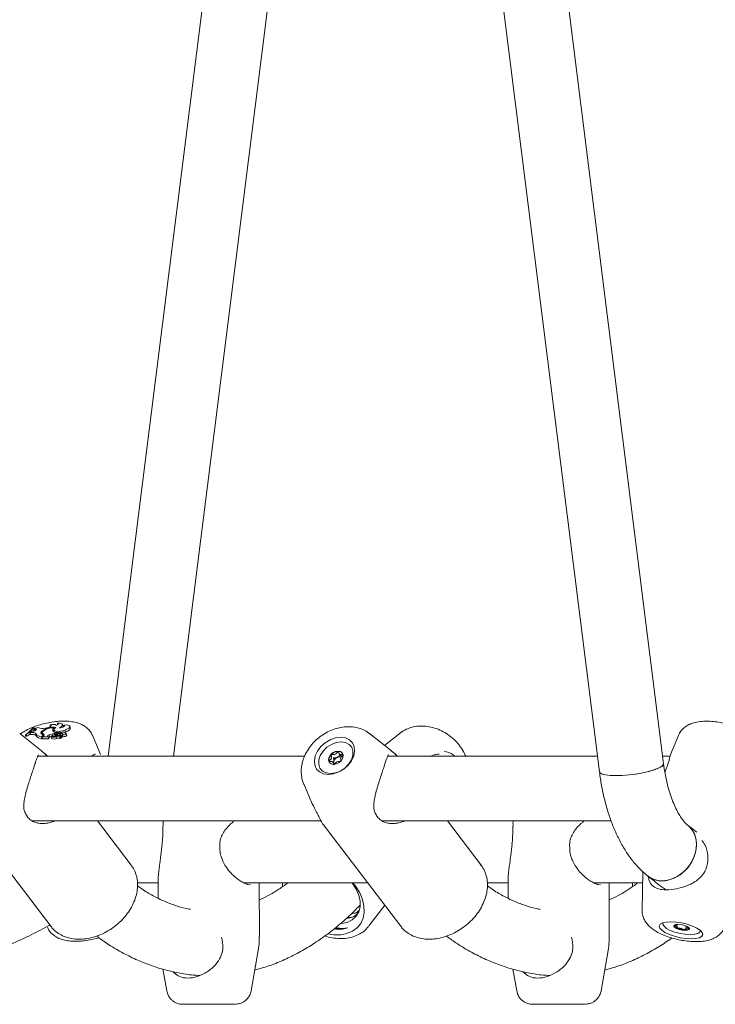
# Model space of a CAD drawing. Units: millimetres. Extents: x 0 to 2970, y 0 to 2103.
# Drawn here: x 1940 to 1957, y 575 to 600 of the extents above; entities that cross this region are included whole.
import ezdxf

# ---------------------------------------------------------------- set-up
doc = ezdxf.new("R2010")
doc.units = ezdxf.units.MM
doc.header["$LTSCALE"] = 50

msp = doc.modelspace()

# ---------------------------------------------------------------- linework, layer by layer
at = {"color": 7, "linetype": 'Continuous', "lineweight": 15}
for p, q in [((1955.832, 581.154), (1947.567, 646.886)), ((1945.98, 646.687), (1954.244, 580.955)), ((1948.142, 629.489), (1942.088, 581.34)), ((1943.701, 581.34), (1948.948, 623.076)), ((1940.834, 582.156), (1940.831, 582.115)), ((1940.436, 581.474), (1939.896, 581.898)), ((1940.04, 581.88), (1940.059, 581.88)), ((1940.04, 581.88), (1940.043, 581.832)), ((1940.059, 581.88), (1940.07, 581.832)), ((1940.18, 581.949), (1940.154, 581.928)), ((1940.192, 581.928), (1940.154, 581.928)), ((1940.154, 581.928), (1940.158, 581.88)), ((1940.2, 581.88), (1940.158, 581.88)), ((1940.224, 581.956), (1940.18, 581.949)), ((1940.238, 582.054), (1940.22, 582.054)), ((1940.238, 582.054), (1940.248, 582.024)), ((1940.252, 582.03), (1940.242, 582.014)), ((1940.273, 582.012), (1940.242, 582.014)), ((1940.242, 582.014), (1940.246, 581.967)), ((1940.266, 581.966), (1940.246, 581.967)), ((1940.273, 582.012), (1940.28, 581.971)), ((1940.295, 581.891), (1940.301, 581.844)), ((1940.437, 581.95), (1940.451, 581.904)), ((1940.456, 581.911), (1940.451, 581.904)), ((1940.455, 581.923), (1940.46, 581.876)), ((1940.482, 581.891), (1940.488, 581.843)), ((1940.564, 582.039), (1940.531, 582.035)), ((1940.647, 582.113), (1940.648, 582.066)), ((1940.65, 582.066), (1940.648, 582.066)), ((1940.743, 581.992), (1940.749, 581.945)), ((1940.749, 581.945), (1940.749, 581.942)), ((1940.755, 582.041), (1940.761, 582.024)), ((1940.791, 581.904), (1940.813, 581.923)), ((1940.791, 581.904), (1940.798, 581.876)), ((1940.799, 582.098), (1940.798, 582.102)), ((1940.813, 581.923), (1940.828, 581.878)), ((1940.818, 581.908), (1940.826, 581.907)), ((1940.826, 581.908), (1940.83, 581.873)), ((1940.836, 581.901), (1940.84, 581.869)), ((1940.902, 581.902), (1940.908, 581.869)), ((1940.97, 582.077), (1940.956, 582.122)), ((1940.987, 582.11), (1940.985, 582.071)), ((1941.015, 581.934), (1941.044, 581.945)), ((1941.026, 581.912), (1941.022, 581.928)), ((1941.032, 581.992), (1941.044, 581.945)), ((1941.059, 581.858), (1941.045, 581.903)), ((1941.151, 582.034), (1941.136, 582.079)), ((1949.097, 581.474), (1948.557, 581.898)), ((1949.317, 581.914), (1948.926, 581.607)), ((1940.043, 581.832), (1940.07, 581.832)), ((1940.449, 581.833), (1940.434, 581.82)), ((1940.434, 581.82), (1940.444, 581.771)), ((1940.457, 581.782), (1940.444, 581.771)), ((1940.479, 581.837), (1940.454, 581.816)), ((1940.454, 581.816), (1940.606, 581.816)), ((1940.454, 581.816), (1940.458, 581.768)), ((1940.458, 581.768), (1940.618, 581.768)), ((1940.476, 581.835), (1940.466, 581.867)), ((1940.596, 581.825), (1940.606, 581.816)), ((1940.606, 581.816), (1940.613, 581.795)), ((1940.625, 581.865), (1940.637, 581.818)), ((1940.677, 581.823), (1940.678, 581.819)), ((1940.689, 581.843), (1940.692, 581.821)), ((1940.756, 581.841), (1940.759, 581.83)), ((1940.803, 581.825), (1940.814, 581.778)), ((1940.824, 581.874), (1940.828, 581.878)), ((1940.842, 581.868), (1940.849, 581.85)), ((1940.866, 581.846), (1940.89, 581.828)), ((1940.873, 581.859), (1940.876, 581.839)), ((1940.874, 581.858), (1940.876, 581.838)), ((1940.874, 581.858), (1940.908, 581.833)), ((1940.905, 581.783), (1940.894, 581.817)), ((1940.901, 581.795), (1940.914, 581.785)), ((1940.935, 581.813), (1940.921, 581.858)), ((1940.952, 581.868), (1940.956, 581.821)), ((1941.894, 581.383), (1941.696, 581.856)), ((1956.199, 581.853), (1956.005, 581.381)), ((1947.807, 581.398), (1947.866, 581.32)), ((1946.947, 581.34), (1940.345, 581.34)), ((1940.526, 581.389), (1940.575, 581.34)), ((1947.687, 581.139), (1947.647, 581.19)), ((1947.652, 581.184), (1947.672, 581.216)), ((1954.196, 581.34), (1949.005, 581.34)), ((1949.186, 581.389), (1949.235, 581.34)), ((1955.995, 581.34), (1955.808, 581.34)), ((1955.906, 581.053), (1955.865, 580.934)), ((1946.924, 580.655), (1947.067, 580.314)), ((1940.201, 579.74), (1947.354, 579.74)), ((1942.654, 578.645), (1941.82, 579.74)), ((1943.454, 579.74), (1943.453, 579.731)), ((1948.861, 579.74), (1954.533, 579.74)), ((1951.314, 578.645), (1950.481, 579.74)), ((1952.115, 579.74), (1952.113, 579.731)), ((1938.752, 579.644), (1940.665, 577.131)), ((1947.401, 579.658), (1947.412, 579.644)), ((1947.412, 579.644), (1949.325, 577.131)), ((1956.652, 579.461), (1956.436, 579.625)), ((1955.318, 578.48), (1955.3, 577.527)), ((1943.326, 578.33), (1943.327, 577.822)), ((1951.986, 578.33), (1951.987, 577.822)), ((1942.81, 578.202), (1943.326, 578.202)), ((1945.448, 578.202), (1948.51, 578.202)), ((1945.523, 578.168), (1945.609, 578.159)), ((1945.828, 576.879), (1945.826, 578.202)), ((1946.404, 578.202), (1946.402, 578.112)), ((1951.47, 578.202), (1951.986, 578.202)), ((1954.109, 578.202), (1955.313, 578.202)), ((1954.183, 578.168), (1954.27, 578.159)), ((1954.488, 576.879), (1954.486, 578.202)), ((1955.064, 578.202), (1955.062, 578.112)), ((1948.31, 577.624), (1948.287, 577.621)), ((1948.31, 577.627), (1948.292, 577.625)), ((1948.548, 577.147), (1948.93, 577.649)), ((1948.132, 577.355), (1948, 577.344)), ((1948.548, 577.147), (1948.537, 577.132)), ((1956.182, 577.177), (1956.182, 577.181)), ((1956.389, 577.126), (1956.376, 577.062)), ((1945.624, 575.534), (1945.798, 576.531)), ((1954.284, 575.534), (1954.459, 576.531)), ((1943.441, 576.067), (1943.537, 575.531)), ((1952.101, 576.067), (1952.197, 575.531))]:
    msp.add_line(p, q, dxfattribs=at)
at = {"color": 7, "linetype": 'Continuous', "lineweight": 15, "flags": 128}
for points in [[(1940.798, 582.098), (1940.795, 582.107), (1940.786, 582.115), (1940.771, 582.12), (1940.751, 582.124), (1940.728, 582.125), (1940.702, 582.123), (1940.675, 582.119), (1940.647, 582.113)], [(1940.798, 582.098), (1940.816, 582.106), (1940.83, 582.114), (1940.842, 582.122), (1940.849, 582.131), (1940.852, 582.138), (1940.85, 582.146), (1940.844, 582.152), (1940.834, 582.156)], [(1940.874, 582.042), (1940.912, 582.062), (1940.94, 582.083), (1940.955, 582.104), (1940.956, 582.122), (1940.943, 582.138), (1940.917, 582.149), (1940.88, 582.156), (1940.834, 582.156)], [(1940.295, 581.891), (1940.292, 581.899), (1940.285, 581.906), (1940.276, 581.913), (1940.264, 581.918), (1940.249, 581.922), (1940.232, 581.925), (1940.213, 581.927), (1940.192, 581.928)], [(1940.301, 581.844), (1940.297, 581.852), (1940.291, 581.859), (1940.282, 581.865), (1940.27, 581.87), (1940.256, 581.875), (1940.239, 581.878), (1940.221, 581.879), (1940.2, 581.88)], [(1940.224, 581.956), (1940.249, 581.96), (1940.272, 581.968), (1940.291, 581.977), (1940.303, 581.987), (1940.308, 581.997), (1940.304, 582.004), (1940.292, 582.01), (1940.273, 582.012)], [(1940.437, 581.95), (1940.429, 581.939), (1940.424, 581.929), (1940.422, 581.919), (1940.423, 581.909), (1940.427, 581.901), (1940.434, 581.893), (1940.444, 581.885), (1940.457, 581.879)], [(1940.451, 581.904), (1940.443, 581.894), (1940.44, 581.888)], [(1940.449, 581.833), (1940.456, 581.839), (1940.461, 581.846), (1940.465, 581.852), (1940.466, 581.858), (1940.467, 581.864), (1940.465, 581.87), (1940.462, 581.875), (1940.457, 581.879)], [(1940.479, 581.837), (1940.487, 581.845), (1940.493, 581.853), (1940.497, 581.86), (1940.498, 581.867), (1940.498, 581.874), (1940.495, 581.88), (1940.489, 581.886), (1940.482, 581.891)], [(1940.564, 582.039), (1940.595, 582.045), (1940.623, 582.054), (1940.648, 582.065), (1940.665, 582.077), (1940.675, 582.089), (1940.675, 582.1), (1940.665, 582.108), (1940.647, 582.113)], [(1940.755, 582.041), (1940.742, 582.032), (1940.732, 582.023), (1940.723, 582.014), (1940.717, 582.005), (1940.713, 581.996), (1940.712, 581.988), (1940.713, 581.98), (1940.716, 581.972)], [(1940.793, 582.049), (1940.757, 582.022), (1940.743, 581.996), (1940.754, 581.975), (1940.787, 581.96), (1940.838, 581.954), (1940.902, 581.958), (1940.969, 581.971), (1941.032, 581.992)], [(1940.899, 581.932), (1940.887, 581.933), (1940.871, 581.932), (1940.855, 581.928), (1940.84, 581.923), (1940.83, 581.917), (1940.826, 581.91), (1940.828, 581.905), (1940.836, 581.901)], [(1940.874, 582.042), (1940.903, 582.044), (1940.933, 582.05), (1940.961, 582.059), (1940.985, 582.07), (1941, 582.082), (1941.006, 582.094), (1941.001, 582.104), (1940.987, 582.11)], [(1940.952, 581.868), (1940.959, 581.875), (1940.962, 581.882), (1940.96, 581.889), (1940.955, 581.894), (1940.946, 581.898), (1940.934, 581.901), (1940.919, 581.902), (1940.902, 581.902)], [(1941.012, 581.913), (1941.021, 581.921), (1941.021, 581.928), (1941.014, 581.934), (1941.001, 581.937), (1940.982, 581.937), (1940.961, 581.934), (1940.941, 581.928), (1940.925, 581.92)], [(1940.952, 581.868), (1940.973, 581.868), (1940.997, 581.872), (1941.019, 581.879), (1941.036, 581.888), (1941.045, 581.898), (1941.043, 581.906), (1941.031, 581.911), (1941.012, 581.913)], [(1940.97, 582.061), (1940.97, 582.062), (1940.97, 582.077)], [(1941.032, 581.992), (1941.08, 582.013), (1941.115, 582.036), (1941.134, 582.059), (1941.136, 582.08), (1941.12, 582.097), (1941.087, 582.109), (1941.042, 582.113), (1940.987, 582.11)], [(1941.044, 581.945), (1941.094, 581.967), (1941.13, 581.991), (1941.149, 582.016), (1941.151, 582.034)], [(1940.625, 581.865), (1940.614, 581.86), (1940.604, 581.855), (1940.596, 581.849), (1940.591, 581.844), (1940.588, 581.838), (1940.588, 581.833), (1940.591, 581.829), (1940.596, 581.825)], [(1940.618, 581.768), (1940.619, 581.768), (1940.619, 581.769), (1940.62, 581.769), (1940.62, 581.769), (1940.621, 581.769), (1940.621, 581.77), (1940.621, 581.77), (1940.621, 581.77)], [(1940.73, 581.868), (1940.711, 581.862), (1940.697, 581.854), (1940.69, 581.846), (1940.691, 581.839), (1940.701, 581.835), (1940.717, 581.833), (1940.737, 581.836), (1940.756, 581.841)], [(1940.899, 581.87), (1940.894, 581.87), (1940.889, 581.869), (1940.885, 581.867), (1940.88, 581.866), (1940.877, 581.864), (1940.874, 581.862), (1940.873, 581.86), (1940.874, 581.858)], [(1940.894, 581.78), (1940.896, 581.779), (1940.897, 581.779), (1940.899, 581.78), (1940.901, 581.78), (1940.903, 581.781), (1940.904, 581.781), (1940.905, 581.782), (1940.905, 581.783)], [(1940.912, 581.833), (1940.916, 581.838), (1940.918, 581.842), (1940.921, 581.846), (1940.922, 581.85), (1940.922, 581.854), (1940.921, 581.858), (1940.92, 581.862), (1940.917, 581.865)], [(1940.956, 581.821), (1940.978, 581.82), (1941.004, 581.823), (1941.028, 581.831), (1941.047, 581.84), (1941.058, 581.851), (1941.059, 581.858)], [(1947.211, 581.347), (1947.188, 581.228), (1947.199, 581.117), (1947.243, 581.022), (1947.318, 580.949), (1947.418, 580.903), (1947.536, 580.887), (1947.664, 580.903), (1947.794, 580.949), (1947.917, 581.022), (1948.024, 581.117), (1948.108, 581.228), (1948.163, 581.347), (1948.186, 581.466), (1948.175, 581.577), (1948.131, 581.672), (1948.056, 581.745), (1947.956, 581.791), (1947.838, 581.806), (1947.71, 581.791), (1947.58, 581.745), (1947.457, 581.672), (1947.35, 581.577), (1947.266, 581.466), (1947.211, 581.347)], [(1947.849, 581.696), (1947.959, 581.68), (1948.049, 581.633), (1948.113, 581.56), (1948.144, 581.466), (1948.142, 581.359), (1948.105, 581.247), (1948.037, 581.14), (1947.944, 581.046), (1947.832, 580.972), (1947.711, 580.926), (1947.591, 580.91), (1947.482, 580.926), (1947.392, 580.972), (1947.328, 581.046), (1947.297, 581.14), (1947.299, 581.247), (1947.336, 581.359), (1947.404, 581.466), (1947.497, 581.56), (1947.609, 581.633), (1947.73, 581.68), (1947.849, 581.696)], [(1947.666, 581.138), (1947.736, 581.15), (1947.803, 581.186), (1947.858, 581.24), (1947.891, 581.303), (1947.899, 581.366), (1947.88, 581.42), (1947.836, 581.455), (1947.775, 581.468), (1947.705, 581.455), (1947.638, 581.42), (1947.583, 581.366), (1947.549, 581.303), (1947.542, 581.24), (1947.561, 581.186), (1947.605, 581.15), (1947.666, 581.138)], [(1947.552, 581.212), (1947.558, 581.194), (1947.567, 581.179)], [(1955.832, 581.154), (1955.832, 581.146), (1955.809, 581.107), (1955.751, 581.065), (1955.659, 581.023), (1955.538, 580.982), (1955.394, 580.945), (1955.233, 580.913), (1955.063, 580.887), (1954.891, 580.87), (1954.727, 580.861), (1954.577, 580.861), (1954.449, 580.87), (1954.348, 580.887), (1954.28, 580.913), (1954.247, 580.945), (1954.244, 580.955)], [(1954.65, 580.86), (1954.808, 580.864), (1954.977, 580.878), (1955.148, 580.899), (1955.315, 580.928), (1955.468, 580.963), (1955.602, 581.002), (1955.709, 581.044), (1955.784, 581.086), (1955.825, 581.127), (1955.832, 581.155)], [(1954.244, 580.955), (1954.259, 580.928), (1954.31, 580.899), (1954.395, 580.878), (1954.51, 580.864), (1954.65, 580.86)], [(1956.44, 579.622), (1956.476, 579.59), (1956.562, 579.48), (1956.62, 579.346), (1956.646, 579.197), (1956.639, 579.038), (1956.599, 578.878), (1956.528, 578.723), (1956.429, 578.581), (1956.308, 578.458), (1956.169, 578.361), (1956.02, 578.294), (1955.867, 578.259), (1955.717, 578.259), (1955.578, 578.294), (1955.455, 578.361), (1955.441, 578.372)], [(1955.791, 578.255), (1955.943, 578.272), (1956.096, 578.323), (1956.24, 578.406), (1956.371, 578.517), (1956.482, 578.65), (1956.567, 578.799), (1956.623, 578.958), (1956.646, 579.118), (1956.637, 579.273), (1956.595, 579.415), (1956.522, 579.538), (1956.436, 579.625)], [(1943.422, 579.171), (1943.419, 579.17), (1943.419, 579.169)], [(1952.083, 579.171), (1952.08, 579.17), (1952.08, 579.169)], [(1943.38, 578.829), (1943.38, 578.828), (1943.382, 578.824)], [(1952.04, 578.829), (1952.04, 578.828), (1952.042, 578.824)], [(1947.531, 576.942), (1947.673, 576.92), (1947.841, 576.92), (1947.996, 576.95), (1948.133, 577.009), (1948.248, 577.094), (1948.336, 577.203), (1948.395, 577.332), (1948.422, 577.477), (1948.417, 577.633), (1948.379, 577.794), (1948.311, 577.955), (1948.214, 578.111), (1948.142, 578.202)], [(1947.853, 577.196), (1947.862, 577.197), (1948.002, 577.228), (1948.123, 577.288), (1948.219, 577.376), (1948.286, 577.486), (1948.321, 577.614), (1948.322, 577.756), (1948.29, 577.903), (1948.226, 578.051), (1948.132, 578.192), (1948.124, 578.202)], [(1956.514, 576.82), (1956.629, 576.827), (1956.719, 576.848), (1956.777, 576.882), (1956.8, 576.926), (1956.786, 576.977), (1956.737, 577.031), (1956.655, 577.086), (1956.546, 577.137), (1956.418, 577.18), (1956.279, 577.214), (1956.138, 577.235), (1956.007, 577.242), (1955.892, 577.235), (1955.802, 577.214), (1955.744, 577.18), (1955.721, 577.137), (1955.735, 577.086), (1955.784, 577.031), (1955.866, 576.977), (1955.975, 576.926), (1956.103, 576.882), (1956.242, 576.848), (1956.382, 576.827), (1956.514, 576.82)], [(1956.736, 577.032), (1956.736, 577.03), (1956.726, 576.987), (1956.678, 576.953), (1956.599, 576.932), (1956.493, 576.925), (1956.369, 576.932), (1956.238, 576.953), (1956.11, 576.987), (1955.996, 577.03), (1955.904, 577.079), (1955.842, 577.131), (1955.815, 577.18), (1955.825, 577.221)], [(1956.367, 577.029), (1956.426, 577.035), (1956.461, 577.051), (1956.469, 577.076), (1956.447, 577.105), (1956.399, 577.134), (1956.332, 577.159), (1956.257, 577.175), (1956.185, 577.181), (1956.126, 577.175), (1956.09, 577.159), (1956.083, 577.134), (1956.105, 577.105), (1956.153, 577.076), (1956.219, 577.051), (1956.295, 577.035), (1956.367, 577.029)], [(1944.256, 575.2), (1944.135, 575.2), (1944.057, 575.2)], [(1952.916, 575.2), (1952.795, 575.2), (1952.717, 575.2)]]:
    msp.add_lwpolyline(points, dxfattribs=at)
at = {"color": 7, "linetype": 'Continuous', "lineweight": 15}
for centre, radius, start, end in [((1939.834, 582.273), 0.444, 297.6451, 330.3735), ((1939.856, 582.269), 0.438, 297.479, 330.6216), ((1939.669, 582.495), 0.775, 301.103, 308.9967), ((1940.029, 582.111), 0.247, 320.5892, 330.7461), ((1940.248, 582.294), 0.264, 270.7722, 293.2217), ((1940.458, 582.037), 0.219, 221.7932, 263.5564), ((1940.467, 582.322), 0.294, 247.0656, 282.5319), ((1940.725, 581.607), 0.448, 81.2196, 129.9783), ((1940.493, 581.927), 0.038, 152.57, 253.3135), ((1940.71, 581.679), 0.365, 82.8285, 133.2751), ((1940.837, 581.333), 0.573, 94.6048, 111.7014), ((1940.818, 582.052), 0.129, 218.068, 267.7975), ((1940.793, 581.924), 0.0707, 132.0037, 153.3362), ((1940.867, 582.207), 0.307, 264.1484, 276.4497), ((1940.898, 581.893), 0.0383, 44.7395, 88.1446), ((1940.467, 581.994), 0.224, 221.9904, 264.1261), ((1940.515, 581.9), 0.0625, 222.8124, 244.8808), ((1940.67, 581.728), 0.0959, 109.9628, 128.2933), ((1940.827, 581.348), 0.507, 105.6692, 112.0308), ((1940.703, 582.026), 0.204, 262.6917, 293.607), ((1940.738, 581.953), 0.143, 245.0225, 297.0352), ((1940.747, 581.908), 0.146, 243.9558, 297.437), ((1940.787, 581.695), 0.182, 72.1658, 107.9819), ((1940.951, 581.379), 0.501, 102.4887, 112.8158), ((1940.834, 581.748), 0.103, 71.6969, 118.3632), ((1940.848, 581.708), 0.126, 71.3012, 110.9191), ((1940.856, 581.668), 0.118, 71.1145, 110.874), ((1940.872, 582.117), 0.265, 264.5076, 270.4476), ((1940.889, 581.829), 0.00195, 252.826, 321.1199), ((1940.902, 581.843), 0.0271, 55.6558, 96.6368), ((1940.909, 581.836), 0.00409, 249.569, 305.6945), ((1940.918, 581.797), 0.0126, 250.7893, 306.8696), ((1940.926, 581.762), 0.0922, 72.0668, 92.5065), ((1940.91, 581.808), 0.026, 306.9709, 12.1216), ((1947.791, 581.211), 0.249, 92.2838, 138.1545), ((1947.787, 581.333), 0.127, 42.385, 92.6346), ((1947.732, 581.244), 0.183, 133.4938, 190.1358), ((1947.763, 581.184), 0.0965, 160.4915, 193.4306), ((1947.831, 581.158), 0.169, 114.519, 159.8352), ((1947.819, 581.202), 0.124, 72.0203, 118.2472), ((1955.782, 578.809), 0.554, 232.0093, 270.9503), ((1956.203, 577.21), 0.131, 206.1961, 258.306), ((1956.377, 577.596), 0.552, 248.628, 269.2306), ((1956.392, 577.156), 0.114, 259.1331, 312.9472), ((1944.415, 683.139), 107.94, 269.91554, 270.43232), ((1953.075, 683.139), 107.94, 269.91554, 270.43232)]:
    msp.add_arc(centre, radius, start, end, dxfattribs=at)
for points, knots in [([(1941.693, 581.856), (1941.69, 581.864), (1941.676, 581.909), (1941.625, 581.978), (1941.548, 582.056), (1941.455, 582.115), (1941.349, 582.16), (1941.222, 582.192), (1941.101, 582.205), (1940.992, 582.208), (1940.882, 582.205), (1940.739, 582.192), (1940.567, 582.162), (1940.4, 582.119), (1940.239, 582.066), (1940.088, 581.998), (1939.979, 581.939), (1939.926, 581.895), (1939.913, 581.884)], [0, 0, 0, 0, 0.013275, 0.071104, 0.127307, 0.184742, 0.246882, 0.318404, 0.402381, 0.441729, 0.484499, 0.566091, 0.645528, 0.724368, 0.803922, 0.885732, 0.972641, 1, 1, 1, 1]), ([(1958.236, 581.431), (1958.236, 581.461), (1958.236, 581.528), (1958.204, 581.626), (1958.154, 581.722), (1958.084, 581.807), (1957.994, 581.888), (1957.877, 581.965), (1957.733, 582.036), (1957.571, 582.097), (1957.403, 582.144), (1957.234, 582.178), (1957.064, 582.2), (1956.898, 582.208), (1956.733, 582.2), (1956.587, 582.173), (1956.461, 582.126), (1956.359, 582.065), (1956.276, 581.985), (1956.222, 581.913), (1956.206, 581.865), (1956.202, 581.854)], [0, 0, 0, 0, 0.034862, 0.078259, 0.121513, 0.166998, 0.217948, 0.278267, 0.346157, 0.41082, 0.47275, 0.533624, 0.594683, 0.65682, 0.721777, 0.792784, 0.847461, 0.895675, 0.941608, 0.986692, 1, 1, 1, 1]), ([(1948.556, 581.894), (1948.537, 581.909), (1948.481, 581.957), (1948.366, 582.012), (1948.218, 582.057), (1948.058, 582.074), (1947.892, 582.065), (1947.723, 582.028), (1947.556, 581.964), (1947.396, 581.874), (1947.249, 581.761), (1947.119, 581.628), (1947.011, 581.478), (1946.946, 581.35), (1946.918, 581.272), (1946.911, 581.252)], [0, 0, 0, 0, 0.0369736, 0.1149686, 0.193745, 0.2742011, 0.3567742, 0.4413263, 0.5273048, 0.614128, 0.7014794, 0.7894374, 0.8781208, 0.9676048, 1, 1, 1, 1]), ([(1950.933, 581.34), (1950.931, 581.349), (1950.909, 581.411), (1950.844, 581.52), (1950.738, 581.664), (1950.607, 581.793), (1950.458, 581.903), (1950.294, 581.991), (1950.12, 582.054), (1949.94, 582.087), (1949.767, 582.089), (1949.606, 582.062), (1949.459, 582.006), (1949.361, 581.956), (1949.32, 581.916), (1949.318, 581.914)], [0, 0, 0, 0, 0.01388, 0.102023, 0.191604, 0.282024, 0.372993, 0.464602, 0.556977, 0.650173, 0.743642, 0.82648, 0.907316, 0.99519, 1, 1, 1, 1]), ([(1940.613, 581.795), (1940.613, 581.795), (1940.613, 581.795), (1940.613, 581.795), (1940.613, 581.794), (1940.614, 581.792), (1940.615, 581.783), (1940.617, 581.775), (1940.618, 581.768)], [0, 0, 0, 0, 0.00083, 0.004153, 0.017442, 0.07059, 0.283171, 1, 1, 1, 1]), ([(1940.613, 581.795), (1940.614, 581.794), (1940.615, 581.79), (1940.617, 581.784), (1940.618, 581.78), (1940.619, 581.778), (1940.619, 581.777), (1940.62, 581.774), (1940.621, 581.772), (1940.621, 581.77)], [0, 0, 0, 0, 0.158393, 0.499068, 0.654281, 0.687981, 0.71034, 0.814684, 1, 1, 1, 1]), ([(1940.678, 581.819), (1940.678, 581.819), (1940.678, 581.819), (1940.678, 581.818), (1940.678, 581.815), (1940.68, 581.801), (1940.681, 581.787), (1940.683, 581.777)], [0, 0, 0, 0, 0.002967, 0.014837, 0.062318, 0.252237, 1, 1, 1, 1]), ([(1940.888, 581.827), (1940.888, 581.826), (1940.889, 581.823), (1940.891, 581.809), (1940.893, 581.794), (1940.894, 581.781), (1940.894, 581.78)], [0, 0, 0, 0, 0.042677, 0.213385, 0.896216, 1, 1, 1, 1]), ([(1940.89, 581.828), (1940.891, 581.827), (1940.892, 581.824), (1940.893, 581.82), (1940.894, 581.817), (1940.894, 581.817)], [0, 0, 0, 0, 0.171847, 0.859236, 1, 1, 1, 1]), ([(1940.908, 581.833), (1940.908, 581.831), (1940.909, 581.825), (1940.911, 581.809), (1940.913, 581.795), (1940.914, 581.785)], [0, 0, 0, 0, 0.078948, 0.394739, 1, 1, 1, 1]), ([(1940.912, 581.833), (1940.912, 581.832), (1940.914, 581.826), (1940.919, 581.811), (1940.923, 581.796), (1940.926, 581.787)], [0, 0, 0, 0, 0.078947, 0.394734, 1, 1, 1, 1]), ([(1940.586, 581.336), (1940.575, 581.348), (1940.53, 581.4), (1940.475, 581.441), (1940.433, 581.473)], [0, 0, 0, 0, 0.240664, 1, 1, 1, 1]), ([(1947.781, 581.459), (1947.78, 581.459), (1947.779, 581.459), (1947.775, 581.457), (1947.768, 581.45), (1947.75, 581.43), (1947.725, 581.402), (1947.686, 581.382), (1947.654, 581.38), (1947.63, 581.381), (1947.616, 581.381), (1947.61, 581.379), (1947.607, 581.378), (1947.606, 581.377), (1947.606, 581.377)], [0, 0, 0, 0, 0.012047, 0.026509, 0.056165, 0.153106, 0.406064, 0.574479, 0.747564, 0.901675, 0.962717, 0.979959, 0.993767, 1, 1, 1, 1]), ([(1947.902, 581.377), (1947.902, 581.377), (1947.902, 581.378), (1947.9, 581.379), (1947.898, 581.38), (1947.893, 581.381), (1947.88, 581.381), (1947.856, 581.38), (1947.825, 581.382), (1947.799, 581.402), (1947.793, 581.43), (1947.789, 581.45), (1947.785, 581.457), (1947.783, 581.459), (1947.782, 581.459), (1947.781, 581.459)], [0, 0, 0, 0, 0.006232, 0.017772, 0.031678, 0.048364, 0.098405, 0.252507, 0.42558, 0.593984, 0.846925, 0.94386, 0.980024, 0.990645, 1, 1, 1, 1]), ([(1949.242, 581.34), (1949.233, 581.351), (1949.189, 581.401), (1949.135, 581.441), (1949.093, 581.473)], [0, 0, 0, 0, 0.218755, 1, 1, 1, 1]), ([(1950.398, 581.461), (1950.48, 581.442), (1950.575, 581.421), (1950.646, 581.35), (1950.656, 581.34)], [0, 0, 0, 0, 0.8536209, 1, 1, 1, 1]), ([(1940.206, 580.94), (1940.219, 580.982), (1940.248, 581.067), (1940.284, 581.177), (1940.315, 581.269), (1940.339, 581.333), (1940.361, 581.371), (1940.366, 581.374), (1940.365, 581.374), (1940.365, 581.373)], [0, 0, 0, 0, 0.148598, 0.303622, 0.458334, 0.617133, 0.754463, 0.900162, 1, 1, 1, 1]), ([(1941.682, 581.34), (1941.683, 581.341), (1941.706, 581.362), (1941.738, 581.38), (1941.766, 581.39), (1941.769, 581.39), (1941.769, 581.39)], [0, 0, 0, 0, 0.0208728, 0.4765999, 0.9174865, 1, 1, 1, 1]), ([(1946.911, 581.252), (1946.901, 581.217), (1946.874, 581.125), (1946.858, 580.98), (1946.873, 580.818), (1946.897, 580.708), (1946.925, 580.655), (1946.928, 580.65)], [0, 0, 0, 0, 0.174639, 0.456193, 0.703748, 0.97289, 1, 1, 1, 1]), ([(1947.606, 581.377), (1947.606, 581.376), (1947.605, 581.375), (1947.604, 581.37), (1947.606, 581.356), (1947.615, 581.333), (1947.618, 581.294), (1947.59, 581.255), (1947.565, 581.232), (1947.554, 581.218), (1947.552, 581.214), (1947.552, 581.212), (1947.552, 581.212)], [0, 0, 0, 0, 0.011122, 0.024216, 0.071275, 0.271789, 0.5, 0.728211, 0.928725, 0.975784, 0.988878, 1, 1, 1, 1]), ([(1947.552, 581.212), (1947.552, 581.211), (1947.552, 581.21), (1947.554, 581.209), (1947.556, 581.209), (1947.561, 581.208), (1947.574, 581.208), (1947.598, 581.209), (1947.629, 581.207), (1947.655, 581.187), (1947.661, 581.159), (1947.665, 581.138), (1947.669, 581.131), (1947.671, 581.129), (1947.672, 581.129), (1947.673, 581.129)], [0, 0, 0, 0, 0.006232, 0.017772, 0.031678, 0.048364, 0.098405, 0.252507, 0.42558, 0.593984, 0.846925, 0.94386, 0.980024, 0.990645, 1, 1, 1, 1]), ([(1947.672, 581.216), (1947.674, 581.23), (1947.676, 581.255), (1947.666, 581.278), (1947.663, 581.292), (1947.664, 581.296), (1947.665, 581.298), (1947.666, 581.3), (1947.669, 581.301), (1947.671, 581.302), (1947.677, 581.302), (1947.693, 581.303), (1947.72, 581.3), (1947.747, 581.307), (1947.761, 581.311)], [0, 0, 0, 0, 0.228096, 0.428508, 0.475543, 0.486922, 0.496702, 0.505996, 0.517546, 0.531464, 0.548166, 0.598251, 0.790803, 1, 1, 1, 1]), ([(1947.673, 581.129), (1947.674, 581.129), (1947.675, 581.13), (1947.679, 581.132), (1947.686, 581.138), (1947.704, 581.159), (1947.729, 581.187), (1947.768, 581.207), (1947.8, 581.209), (1947.823, 581.208), (1947.838, 581.208), (1947.844, 581.209), (1947.847, 581.21), (1947.848, 581.211), (1947.848, 581.212)], [0, 0, 0, 0, 0.012047, 0.026509, 0.056165, 0.153106, 0.406064, 0.574479, 0.747564, 0.901675, 0.962717, 0.979959, 0.993767, 1, 1, 1, 1]), ([(1947.761, 581.311), (1947.767, 581.315), (1947.788, 581.327), (1947.808, 581.351), (1947.823, 581.367), (1947.827, 581.371)], [0, 0, 0, 0, 0.2255568, 0.8294302, 1, 1, 1, 1]), ([(1947.847, 581.23), (1947.845, 581.238), (1947.839, 581.258), (1947.835, 581.294), (1947.864, 581.333), (1947.889, 581.356), (1947.9, 581.37), (1947.902, 581.375), (1947.902, 581.376), (1947.902, 581.377)], [0, 0, 0, 0, 0.178873, 0.436203, 0.693533, 0.919631, 0.972694, 0.987459, 1, 1, 1, 1]), ([(1948.866, 580.94), (1948.88, 580.982), (1948.908, 581.067), (1948.944, 581.177), (1948.975, 581.269), (1949, 581.333), (1949.021, 581.371), (1949.027, 581.374), (1949.026, 581.374), (1949.025, 581.373)], [0, 0, 0, 0, 0.148598, 0.303622, 0.458334, 0.617133, 0.754463, 0.900162, 1, 1, 1, 1]), ([(1950.085, 581.331), (1950.095, 581.341), (1950.122, 581.364), (1950.191, 581.387), (1950.252, 581.388), (1950.281, 581.388)], [0, 0, 0, 0, 0.2610887, 0.6449376, 1, 1, 1, 1]), ([(1956.436, 579.625), (1956.427, 579.632), (1956.4, 579.655), (1956.344, 579.713), (1956.271, 579.807), (1956.194, 579.93), (1956.117, 580.08), (1956.044, 580.255), (1955.975, 580.455), (1955.916, 580.676), (1955.866, 580.91), (1955.843, 581.074), (1955.832, 581.154)], [0, 0, 0, 0, 0.0560899, 0.1576658, 0.2587997, 0.3605494, 0.4638235, 0.5689711, 0.6759873, 0.7846901, 0.8948161, 1, 1, 1, 1]), ([(1956.01, 581.379), (1956.002, 581.361), (1955.982, 581.318), (1955.957, 581.197), (1955.92, 581.092), (1955.906, 581.053)], [0, 0, 0, 0, 0.30598, 0.742032, 1, 1, 1, 1]), ([(1940.052, 579.901), (1940.041, 579.918), (1940.012, 579.965), (1939.996, 580.06), (1939.998, 580.182), (1940.021, 580.321), (1940.059, 580.476), (1940.107, 580.634), (1940.156, 580.788), (1940.189, 580.89), (1940.205, 580.937), (1940.206, 580.94)], [0, 0, 0, 0, 0.0697031, 0.1843189, 0.3062074, 0.435387, 0.5782394, 0.726852, 0.8558569, 0.9925113, 1, 1, 1, 1]), ([(1948.712, 579.901), (1948.701, 579.918), (1948.673, 579.965), (1948.657, 580.06), (1948.658, 580.182), (1948.681, 580.321), (1948.72, 580.476), (1948.767, 580.634), (1948.816, 580.788), (1948.85, 580.89), (1948.865, 580.937), (1948.866, 580.94)], [0, 0, 0, 0, 0.0697031, 0.1843189, 0.3062074, 0.435387, 0.5782394, 0.726852, 0.8558569, 0.9925113, 1, 1, 1, 1]), ([(1954.244, 580.955), (1954.252, 580.895), (1954.275, 580.724), (1954.327, 580.446), (1954.404, 580.126), (1954.499, 579.818), (1954.612, 579.524), (1954.744, 579.245), (1954.894, 578.984), (1955.064, 578.746), (1955.245, 578.539), (1955.378, 578.425), (1955.441, 578.372)], [0, 0, 0, 0, 0.055038, 0.158427, 0.262391, 0.367163, 0.472927, 0.579808, 0.687775, 0.796411, 0.904361, 1, 1, 1, 1]), ([(1947.072, 580.316), (1947.093, 580.265), (1947.144, 580.138), (1947.235, 579.977), (1947.281, 579.882), (1947.297, 579.847)], [0, 0, 0, 0, 0.29925, 0.73953, 1, 1, 1, 1]), ([(1940.214, 579.733), (1940.209, 579.736), (1940.17, 579.757), (1940.11, 579.807), (1940.068, 579.872), (1940.05, 579.901)], [0, 0, 0, 0, 0.075992, 0.590632, 1, 1, 1, 1]), ([(1940.198, 579.736), (1940.228, 579.721), (1940.29, 579.692), (1940.403, 579.673), (1940.526, 579.672), (1940.644, 579.695), (1940.724, 579.719), (1940.758, 579.738), (1940.761, 579.74)], [0, 0, 0, 0, 0.1855824, 0.3772939, 0.5883676, 0.8042412, 0.9806289, 1, 1, 1, 1]), ([(1943.453, 579.731), (1943.453, 579.73), (1943.442, 579.702), (1943.444, 579.654), (1943.445, 579.607)], [0, 0, 0, 0, 0.029215, 1, 1, 1, 1]), ([(1944.849, 579.16), (1944.85, 579.185), (1944.852, 579.254), (1944.889, 579.362), (1944.954, 579.482), (1945.045, 579.595), (1945.136, 579.684), (1945.194, 579.725), (1945.216, 579.74)], [0, 0, 0, 0, 0.099931, 0.269979, 0.452775, 0.653117, 0.875331, 1, 1, 1, 1]), ([(1947.297, 579.847), (1947.328, 579.785), (1947.364, 579.711), (1947.396, 579.666), (1947.401, 579.658)], [0, 0, 0, 0, 0.8322736, 1, 1, 1, 1]), ([(1948.874, 579.733), (1948.869, 579.736), (1948.83, 579.757), (1948.77, 579.807), (1948.729, 579.872), (1948.71, 579.901)], [0, 0, 0, 0, 0.075992, 0.590632, 1, 1, 1, 1]), ([(1948.858, 579.736), (1948.888, 579.721), (1948.95, 579.692), (1949.063, 579.673), (1949.186, 579.672), (1949.304, 579.695), (1949.384, 579.719), (1949.418, 579.738), (1949.422, 579.74)], [0, 0, 0, 0, 0.185582, 0.377294, 0.588368, 0.804241, 0.980629, 1, 1, 1, 1]), ([(1952.113, 579.731), (1952.113, 579.73), (1952.102, 579.702), (1952.104, 579.654), (1952.106, 579.607)], [0, 0, 0, 0, 0.029215, 1, 1, 1, 1]), ([(1953.51, 579.16), (1953.51, 579.185), (1953.512, 579.254), (1953.55, 579.362), (1953.615, 579.482), (1953.705, 579.595), (1953.796, 579.684), (1953.855, 579.725), (1953.876, 579.74)], [0, 0, 0, 0, 0.099931, 0.269979, 0.452775, 0.653117, 0.875331, 1, 1, 1, 1]), ([(1943.442, 579.607), (1943.441, 579.571), (1943.438, 579.5), (1943.437, 579.378), (1943.432, 579.266), (1943.422, 579.196), (1943.418, 579.169)], [0, 0, 0, 0, 0.291704, 0.581818, 0.839368, 1, 1, 1, 1]), ([(1952.102, 579.607), (1952.101, 579.571), (1952.099, 579.5), (1952.097, 579.378), (1952.092, 579.266), (1952.082, 579.196), (1952.078, 579.169)], [0, 0, 0, 0, 0.291704, 0.581818, 0.839368, 1, 1, 1, 1]), ([(1956.927, 578.881), (1956.912, 578.97), (1956.888, 579.108), (1956.805, 579.221), (1956.775, 579.26)], [0, 0, 0, 0, 0.644737, 1, 1, 1, 1]), ([(1943.422, 579.171), (1943.41, 579.073), (1943.394, 578.956), (1943.384, 578.843), (1943.382, 578.824)], [0, 0, 0, 0, 0.832274, 1, 1, 1, 1]), ([(1944.886, 578.838), (1944.884, 578.846), (1944.866, 578.905), (1944.846, 579.014), (1944.846, 579.114), (1944.847, 579.16)], [0, 0, 0, 0, 0.0761548, 0.5704442, 1, 1, 1, 1]), ([(1952.083, 579.171), (1952.07, 579.073), (1952.054, 578.956), (1952.044, 578.843), (1952.042, 578.824)], [0, 0, 0, 0, 0.832274, 1, 1, 1, 1]), ([(1953.547, 578.838), (1953.544, 578.846), (1953.526, 578.905), (1953.506, 579.014), (1953.507, 579.114), (1953.507, 579.16)], [0, 0, 0, 0, 0.076155, 0.570444, 1, 1, 1, 1]), ([(1943.379, 578.829), (1943.378, 578.809), (1943.373, 578.742), (1943.357, 578.635), (1943.341, 578.527), (1943.336, 578.468), (1943.334, 578.447)], [0, 0, 0, 0, 0.138722, 0.452987, 0.808215, 1, 1, 1, 1]), ([(1945.533, 578.167), (1945.527, 578.168), (1945.496, 578.175), (1945.424, 578.211), (1945.322, 578.273), (1945.211, 578.361), (1945.098, 578.472), (1944.998, 578.599), (1944.924, 578.723), (1944.898, 578.805), (1944.888, 578.839)], [0, 0, 0, 0, 0.029253, 0.161758, 0.298593, 0.444812, 0.600708, 0.763688, 0.90259, 1, 1, 1, 1]), ([(1952.039, 578.829), (1952.038, 578.809), (1952.033, 578.742), (1952.018, 578.635), (1952.001, 578.527), (1951.996, 578.468), (1951.994, 578.447)], [0, 0, 0, 0, 0.138722, 0.452987, 0.808215, 1, 1, 1, 1]), ([(1954.193, 578.167), (1954.187, 578.168), (1954.157, 578.175), (1954.085, 578.211), (1953.983, 578.273), (1953.872, 578.361), (1953.758, 578.472), (1953.658, 578.599), (1953.584, 578.723), (1953.559, 578.805), (1953.548, 578.839)], [0, 0, 0, 0, 0.029253, 0.161758, 0.298593, 0.444812, 0.600708, 0.763688, 0.90259, 1, 1, 1, 1]), ([(1956.889, 578.568), (1956.894, 578.585), (1956.927, 578.686), (1956.927, 578.792), (1956.927, 578.881)], [0, 0, 0, 0, 0.167466, 1, 1, 1, 1]), ([(1940.657, 577.147), (1940.673, 577.124), (1940.718, 577.059), (1940.82, 576.973), (1940.954, 576.893), (1941.107, 576.838), (1941.273, 576.81), (1941.449, 576.808), (1941.631, 576.834), (1941.815, 576.886), (1941.995, 576.964), (1942.167, 577.066), (1942.326, 577.188), (1942.469, 577.328), (1942.591, 577.482), (1942.69, 577.648), (1942.762, 577.821), (1942.806, 577.997), (1942.818, 578.172), (1942.8, 578.339), (1942.748, 578.492), (1942.692, 578.602), (1942.646, 578.651), (1942.635, 578.663)], [0, 0, 0, 0, 0.026252, 0.074394, 0.122496, 0.171047, 0.220346, 0.270423, 0.321101, 0.372135, 0.42333, 0.474575, 0.525867, 0.57724, 0.628722, 0.680349, 0.732114, 0.78388, 0.835388, 0.886282, 0.936259, 0.985268, 1, 1, 1, 1]), ([(1949.318, 577.147), (1949.334, 577.124), (1949.379, 577.059), (1949.48, 576.973), (1949.614, 576.893), (1949.767, 576.838), (1949.933, 576.81), (1950.109, 576.808), (1950.291, 576.834), (1950.475, 576.886), (1950.655, 576.964), (1950.827, 577.066), (1950.986, 577.188), (1951.129, 577.328), (1951.251, 577.482), (1951.35, 577.648), (1951.423, 577.821), (1951.466, 577.997), (1951.479, 578.172), (1951.46, 578.339), (1951.409, 578.492), (1951.352, 578.602), (1951.306, 578.651), (1951.296, 578.663)], [0, 0, 0, 0, 0.026252, 0.074394, 0.122496, 0.171047, 0.220346, 0.270423, 0.321101, 0.372135, 0.42333, 0.474575, 0.525867, 0.57724, 0.628722, 0.680349, 0.732114, 0.78388, 0.835388, 0.886282, 0.936259, 0.985268, 1, 1, 1, 1]), ([(1955.455, 578.375), (1955.459, 578.344), (1955.471, 578.242), (1955.534, 578.143), (1955.66, 578.06), (1955.843, 578.024), (1956.081, 578.036), (1956.348, 578.103), (1956.587, 578.211), (1956.771, 578.355), (1956.858, 578.483), (1956.885, 578.556), (1956.889, 578.568)], [0, 0, 0, 0, 0.057127, 0.189835, 0.303417, 0.412361, 0.533953, 0.655365, 0.784818, 0.891931, 0.982359, 1, 1, 1, 1]), ([(1943.337, 578.447), (1943.33, 578.406), (1943.323, 578.362), (1943.326, 578.331), (1943.326, 578.33)], [0, 0, 0, 0, 0.945158, 1, 1, 1, 1]), ([(1951.997, 578.447), (1951.991, 578.406), (1951.984, 578.362), (1951.987, 578.331), (1951.987, 578.33)], [0, 0, 0, 0, 0.945158, 1, 1, 1, 1]), ([(1955.441, 578.372), (1955.529, 578.303), (1955.676, 578.186), (1955.827, 578.079), (1955.888, 578.035)], [0, 0, 0, 0, 0.592197, 1, 1, 1, 1]), ([(1944.121, 577.55), (1944.109, 577.552), (1944.002, 577.567), (1943.799, 577.626), (1943.515, 577.727), (1943.233, 577.863), (1942.999, 577.996), (1942.858, 578.096), (1942.81, 578.13)], [0, 0, 0, 0, 0.027473, 0.250129, 0.468458, 0.682153, 0.89175, 1, 1, 1, 1]), ([(1946.528, 578.202), (1946.456, 578.15), (1946.295, 578.032), (1946.06, 577.892), (1945.899, 577.816), (1945.827, 577.782)], [0, 0, 0, 0, 0.306501, 0.689682, 1, 1, 1, 1]), ([(1952.781, 577.55), (1952.769, 577.552), (1952.662, 577.567), (1952.46, 577.626), (1952.175, 577.727), (1951.893, 577.863), (1951.659, 577.996), (1951.518, 578.096), (1951.47, 578.13)], [0, 0, 0, 0, 0.027473, 0.250129, 0.468458, 0.682153, 0.89175, 1, 1, 1, 1]), ([(1955.189, 578.202), (1955.117, 578.15), (1954.955, 578.032), (1954.721, 577.892), (1954.559, 577.816), (1954.487, 577.782)], [0, 0, 0, 0, 0.306501, 0.689682, 1, 1, 1, 1]), ([(1945.714, 576.047), (1945.812, 576.074), (1946.032, 576.134), (1946.367, 576.264), (1946.719, 576.43), (1947.067, 576.628), (1947.41, 576.856), (1947.747, 577.116), (1948.048, 577.378), (1948.232, 577.564), (1948.31, 577.644)], [0, 0, 0, 0, 0.105507, 0.234796, 0.36524, 0.496986, 0.630078, 0.764458, 0.89999, 1, 1, 1, 1]), ([(1948.291, 577.523), (1948.268, 577.499), (1948.225, 577.454), (1948.15, 577.451), (1948.114, 577.449)], [0, 0, 0, 0, 0.5164357, 1, 1, 1, 1]), ([(1955.302, 577.525), (1955.301, 577.517), (1955.296, 577.471), (1955.314, 577.388), (1955.353, 577.287), (1955.413, 577.196), (1955.491, 577.113), (1955.592, 577.034), (1955.721, 576.959), (1955.875, 576.893), (1956.04, 576.838), (1956.209, 576.796), (1956.378, 576.767), (1956.522, 576.753), (1956.606, 576.752), (1956.637, 576.751)], [0, 0, 0, 0, 0.0146, 0.082201, 0.147731, 0.214536, 0.28669, 0.369837, 0.468345, 0.569983, 0.666207, 0.759472, 0.852009, 0.945368, 1, 1, 1, 1]), ([(1948.246, 577.443), (1948.212, 577.408), (1948.149, 577.341), (1948.038, 577.335), (1947.987, 577.333)], [0, 0, 0, 0, 0.530027, 1, 1, 1, 1]), ([(1937.04, 575.967), (1937.041, 575.968), (1937.219, 575.984), (1937.573, 576.045), (1938.1, 576.154), (1938.625, 576.298), (1939.148, 576.472), (1939.668, 576.678), (1940.167, 576.905), (1940.489, 577.078), (1940.642, 577.16)], [0, 0, 0, 0, 0.001037, 0.144916, 0.288995, 0.433371, 0.578125, 0.723319, 0.868993, 1, 1, 1, 1]), ([(1940.586, 577.109), (1940.596, 577.084), (1940.622, 577.025), (1940.688, 576.948), (1940.773, 576.879), (1940.871, 576.827), (1940.986, 576.789), (1941.125, 576.764), (1941.285, 576.756), (1941.458, 576.765), (1941.631, 576.79), (1941.765, 576.817), (1941.838, 576.839), (1941.857, 576.845)], [0, 0, 0, 0, 0.05698, 0.136252, 0.215161, 0.297963, 0.39032, 0.498917, 0.621195, 0.738314, 0.850605, 0.960967, 1, 1, 1, 1]), ([(1947.449, 576.892), (1947.464, 576.887), (1947.54, 576.859), (1947.68, 576.834), (1947.864, 576.821), (1948.042, 576.84), (1948.207, 576.887), (1948.354, 576.962), (1948.464, 577.045), (1948.514, 577.11), (1948.532, 577.132)], [0, 0, 0, 0, 0.0358161, 0.1852281, 0.3349185, 0.4843282, 0.6325587, 0.7785736, 0.9217563, 1, 1, 1, 1]), ([(1948.015, 577.094), (1947.932, 577.069), (1947.826, 577.038), (1947.704, 577.063), (1947.678, 577.069)], [0, 0, 0, 0, 0.790524, 1, 1, 1, 1]), ([(1948.015, 577.094), (1947.941, 577.077), (1947.842, 577.054), (1947.727, 577.078), (1947.698, 577.084)], [0, 0, 0, 0, 0.75069, 1, 1, 1, 1]), ([(1947.722, 577.102), (1947.73, 577.1), (1947.834, 577.064), (1947.928, 577.08), (1948.015, 577.094)], [0, 0, 0, 0, 0.074945, 1, 1, 1, 1]), ([(1956.18, 577.177), (1956.18, 577.174), (1956.179, 577.167), (1956.161, 577.16), (1956.131, 577.159), (1956.106, 577.159), (1956.092, 577.159), (1956.087, 577.159), (1956.085, 577.158), (1956.085, 577.158), (1956.085, 577.158)], [0, 0, 0, 0, 0.182206, 0.414098, 0.65242, 0.864616, 0.948665, 0.972406, 0.991418, 1, 1, 1, 1]), ([(1956.085, 577.158), (1956.085, 577.157), (1956.085, 577.157), (1956.088, 577.155), (1956.103, 577.148), (1956.133, 577.138), (1956.17, 577.12), (1956.176, 577.102), (1956.172, 577.091), (1956.173, 577.085), (1956.174, 577.083), (1956.176, 577.082), (1956.176, 577.082)], [0, 0, 0, 0, 0.011122, 0.024216, 0.071275, 0.271789, 0.5, 0.728211, 0.928725, 0.975784, 0.988878, 1, 1, 1, 1]), ([(1956.176, 577.082), (1956.177, 577.082), (1956.178, 577.081), (1956.18, 577.081), (1956.183, 577.08), (1956.188, 577.08), (1956.202, 577.08), (1956.225, 577.08), (1956.258, 577.08), (1956.301, 577.07), (1956.332, 577.057), (1956.355, 577.048), (1956.364, 577.045), (1956.368, 577.044), (1956.369, 577.044), (1956.37, 577.044)], [0, 0, 0, 0, 0.006232, 0.017772, 0.031678, 0.048364, 0.098405, 0.252507, 0.42558, 0.593984, 0.846925, 0.94386, 0.980024, 0.990645, 1, 1, 1, 1]), ([(1956.37, 577.044), (1956.371, 577.044), (1956.372, 577.044), (1956.374, 577.045), (1956.376, 577.048), (1956.375, 577.057), (1956.375, 577.07), (1956.397, 577.08), (1956.427, 577.08), (1956.452, 577.08), (1956.466, 577.08), (1956.471, 577.081), (1956.472, 577.081), (1956.473, 577.082), (1956.473, 577.082)], [0, 0, 0, 0, 0.012047, 0.026509, 0.056165, 0.153106, 0.406064, 0.574479, 0.747564, 0.901675, 0.962717, 0.979959, 0.993767, 1, 1, 1, 1]), ([(1956.473, 577.082), (1956.472, 577.082), (1956.472, 577.083), (1956.469, 577.085), (1956.454, 577.091), (1956.425, 577.102), (1956.387, 577.12), (1956.383, 577.135), (1956.384, 577.142), (1956.384, 577.144)], [0, 0, 0, 0, 0.0135975, 0.0296061, 0.0871386, 0.3322823, 0.6112883, 0.8902942, 1, 1, 1, 1]), ([(1956.637, 576.751), (1956.666, 576.752), (1956.752, 576.753), (1956.882, 576.769), (1957.017, 576.805), (1957.13, 576.859), (1957.223, 576.929), (1957.295, 577.01), (1957.323, 577.072), (1957.335, 577.1)], [0, 0, 0, 0, 0.097925, 0.298256, 0.480377, 0.628199, 0.765269, 0.898139, 1, 1, 1, 1]), ([(1941.799, 576.886), (1941.871, 576.834), (1942.057, 576.697), (1942.367, 576.512), (1942.726, 576.327), (1943.089, 576.176), (1943.454, 576.057), (1943.822, 575.973), (1944.119, 575.925), (1944.293, 575.917), (1944.344, 575.914)], [0, 0, 0, 0, 0.091337, 0.236783, 0.380854, 0.523425, 0.664477, 0.804115, 0.94256, 1, 1, 1, 1]), ([(1944.92, 576.545), (1944.922, 576.563), (1944.933, 576.669), (1944.912, 576.776), (1944.894, 576.864)], [0, 0, 0, 0, 0.167466, 1, 1, 1, 1]), ([(1945.796, 576.529), (1945.809, 576.604), (1945.828, 576.719), (1945.825, 576.837), (1945.824, 576.879)], [0, 0, 0, 0, 0.641172, 1, 1, 1, 1]), ([(1950.459, 576.886), (1950.531, 576.834), (1950.717, 576.697), (1951.027, 576.512), (1951.386, 576.327), (1951.749, 576.176), (1952.115, 576.057), (1952.482, 575.973), (1952.779, 575.925), (1952.953, 575.917), (1953.004, 575.914)], [0, 0, 0, 0, 0.091337, 0.236783, 0.380854, 0.523425, 0.664477, 0.804115, 0.94256, 1, 1, 1, 1]), ([(1953.58, 576.545), (1953.582, 576.563), (1953.594, 576.669), (1953.572, 576.776), (1953.554, 576.864)], [0, 0, 0, 0, 0.167466, 1, 1, 1, 1]), ([(1954.374, 576.047), (1954.473, 576.074), (1954.692, 576.134), (1955.027, 576.264), (1955.38, 576.43), (1955.718, 576.621), (1955.934, 576.769), (1956.038, 576.841)], [0, 0, 0, 0, 0.170553, 0.379547, 0.59041, 0.803378, 1, 1, 1, 1]), ([(1954.456, 576.529), (1954.469, 576.604), (1954.488, 576.719), (1954.485, 576.837), (1954.484, 576.879)], [0, 0, 0, 0, 0.641172, 1, 1, 1, 1]), ([(1943.688, 576.008), (1943.728, 575.97), (1943.811, 575.891), (1944, 575.839), (1944.234, 575.857), (1944.484, 575.959), (1944.697, 576.117), (1944.847, 576.306), (1944.906, 576.455), (1944.918, 576.532), (1944.92, 576.545)], [0, 0, 0, 0, 0.129004, 0.265226, 0.417262, 0.569073, 0.730939, 0.864872, 0.977942, 1, 1, 1, 1]), ([(1952.348, 576.008), (1952.389, 575.97), (1952.471, 575.891), (1952.661, 575.839), (1952.894, 575.857), (1953.145, 575.959), (1953.357, 576.117), (1953.507, 576.306), (1953.566, 576.455), (1953.578, 576.532), (1953.58, 576.545)], [0, 0, 0, 0, 0.129004, 0.265226, 0.417262, 0.569073, 0.730939, 0.864872, 0.977942, 1, 1, 1, 1]), ([(1943.541, 575.53), (1943.543, 575.51), (1943.551, 575.46), (1943.588, 575.388), (1943.641, 575.321), (1943.699, 575.272), (1943.757, 575.238), (1943.811, 575.218), (1943.855, 575.207), (1943.888, 575.203), (1943.906, 575.201), (1943.915, 575.201), (1943.922, 575.201), (1943.932, 575.2), (1943.952, 575.2), (1943.99, 575.2), (1944.038, 575.2), (1944.058, 575.2)], [0, 0, 0, 0, 0.063155, 0.165797, 0.257261, 0.33905, 0.411283, 0.473314, 0.523826, 0.560187, 0.579496, 0.592515, 0.60988, 0.644575, 0.739382, 0.889936, 1, 1, 1, 1]), ([(1945.248, 575.203), (1945.25, 575.203), (1945.255, 575.203), (1945.277, 575.205), (1945.327, 575.213), (1945.392, 575.234), (1945.47, 575.278), (1945.539, 575.341), (1945.592, 575.427), (1945.621, 575.492), (1945.623, 575.53), (1945.623, 575.533)], [0, 0, 0, 0, 0.025382, 0.055932, 0.137858, 0.295545, 0.430931, 0.622358, 0.795305, 0.984261, 1, 1, 1, 1]), ([(1952.201, 575.53), (1952.204, 575.51), (1952.211, 575.46), (1952.249, 575.388), (1952.301, 575.321), (1952.36, 575.272), (1952.418, 575.238), (1952.471, 575.218), (1952.516, 575.207), (1952.548, 575.203), (1952.566, 575.201), (1952.575, 575.201), (1952.582, 575.201), (1952.593, 575.2), (1952.612, 575.2), (1952.651, 575.2), (1952.698, 575.2), (1952.719, 575.2)], [0, 0, 0, 0, 0.063155, 0.165797, 0.257261, 0.33905, 0.411283, 0.473314, 0.523826, 0.560187, 0.579496, 0.592515, 0.60988, 0.644575, 0.739382, 0.889936, 1, 1, 1, 1]), ([(1953.908, 575.203), (1953.91, 575.203), (1953.915, 575.203), (1953.937, 575.205), (1953.987, 575.213), (1954.052, 575.234), (1954.13, 575.278), (1954.199, 575.341), (1954.252, 575.427), (1954.281, 575.492), (1954.283, 575.53), (1954.283, 575.533)], [0, 0, 0, 0, 0.025382, 0.055932, 0.137858, 0.295545, 0.430931, 0.622358, 0.795305, 0.984261, 1, 1, 1, 1])]:
    msp.add_open_spline(points, degree=3, knots=knots, dxfattribs=at)

doc.saveas('drawing.dxf')
